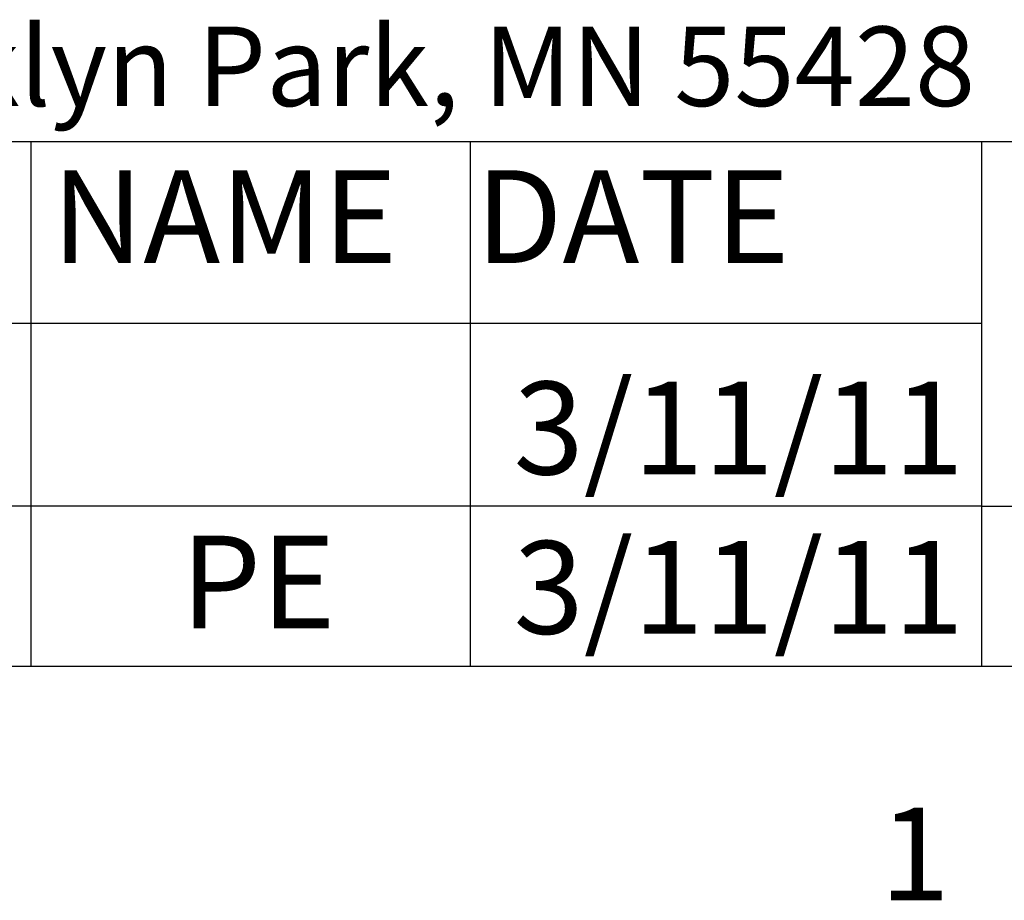
# Model space of a CAD drawing. Units: inches. Extents: x 0.1 to 10.8, y 0.2 to 8.4.
# Drawn here: x 7.3 to 8.1, y 0.2 to 0.9 of the extents above; entities that cross this region are included whole.
import ezdxf

# ---------------------------------------------------------------- set-up
doc = ezdxf.new("R2010")
doc.units = ezdxf.units.IN
doc.header["$MEASUREMENT"] = 0
doc.layers.add('FORMAT', color=7, linetype='Continuous')
doc.styles.add('SLDTEXTSTYLE1', font='TXT', dxfattribs={"width": 0.605})

# ---------------------------------------------------------------- blocks, each defined once
blk = doc.blocks.new('SW_NOTE_3')
at = {"layer": 'FORMAT', "color": 0, "insert": (0.4843821722104796, -0.002766598590485999), "char_height": 0.06249999999999999, "attachment_point": 2, "style": 'SLDTEXTSTYLE1'}
blk.add_mtext('Brooklyn Park, MN 55428', dxfattribs=at)

msp = doc.modelspace()

# ---------------------------------------------------------------- linework, layer by layer
at = {"color": 8, "linetype": 'Continuous', "lineweight": 0}
msp.add_line((10.629927, 0.3920731707317041), (0.3299269999999985, 0.3920731707317028), dxfattribs=at)
at = {"layer": 'FORMAT', "color": 8}
for p, q in [((6.762731202323897, 0.8046669458653612), (10.629927, 0.8046669458653612)), ((7.337713168205655, 0.8046669458653612), (7.337713168205655, 0.3920731707317037)), ((7.683354533387547, 0.8046669458653612), (7.683354533387547, 0.3920731707317037)), ((8.085449481790619, 0.8046669458653612), (8.085449481790619, 0.3920731707317037)), ((8.085449481790619, 0.6618405688274677), (6.762731202323897, 0.6618405688274676)), ((8.085449481790619, 0.5181034968255896), (6.762731202323897, 0.5181034968255895)), ((8.085449481790619, 0.5181034968255896), (10.629927, 0.5181034968255955))]:
    msp.add_line(p, q, dxfattribs=at)
at = {"layer": 'FORMAT'}
msp.add_line((10.629927, 0.3920731707317042), (0.3299269999999985, 0.3920731707317042), dxfattribs=at)

# ---------------------------------------------------------------- block references
msp.add_blockref('SW_NOTE_3', (7.100628848490437, 0.8979163614455943), dxfattribs=at)

# ---------------------------------------------------------------- texts
at = {"layer": 'FORMAT', "char_height": 0.07291666666666666, "style": 'SLDTEXTSTYLE1'}
for s, insert, attachment_point in [('NAME', (7.354332564368949, 0.7822106478601356), 1), ('DATE', (7.687472345845638, 0.7822106478601335), 1), ('3/11/11', (7.894426955198349, 0.616022725119701), 2), ('3/11/11', (7.894426955198351, 0.4907769271077631), 2), ('PE', (7.51670009828708, 0.4949779047794041), 2), ('1', (8.005359612162128, 0.2813394104634485), 1)]:
    msp.add_mtext(s, dxfattribs=dict(at, insert=insert, attachment_point=attachment_point))

doc.saveas('drawing.dxf')
